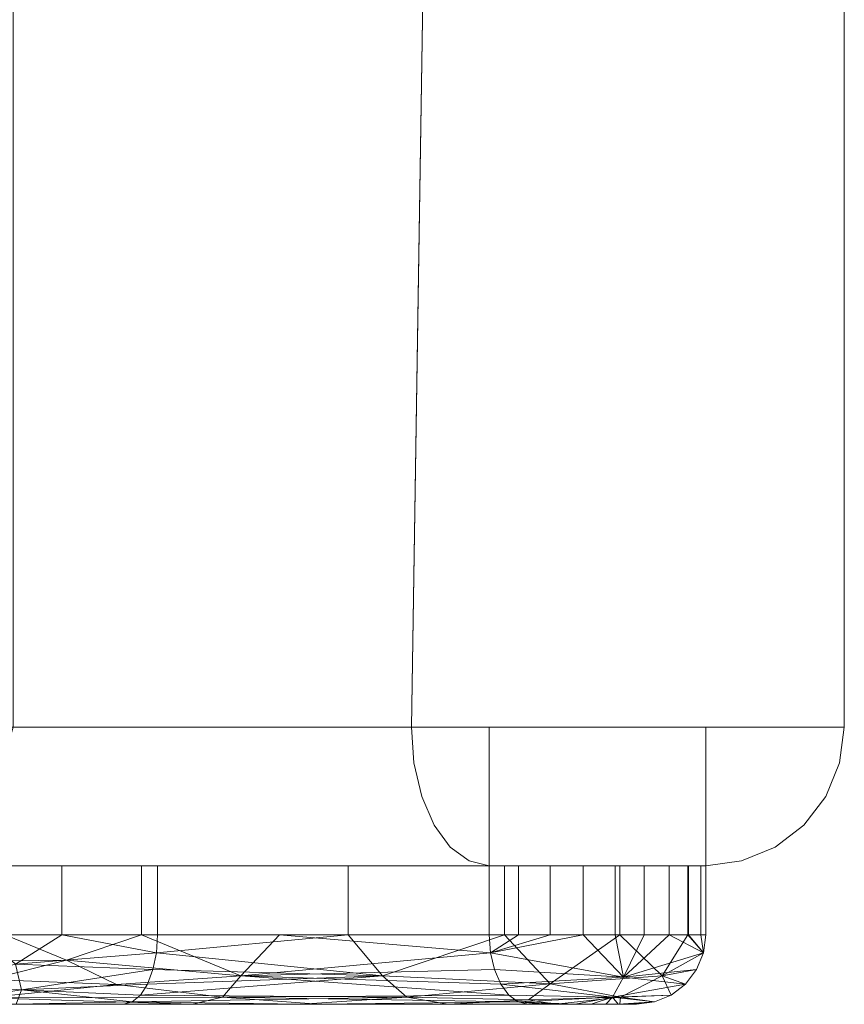
# Model space of a CAD drawing. Units: inches. Extents: x 0 to 204, y 0 to 264.
# Drawn here: x 122 to 125, y 147 to 151 of the extents above; entities that cross this region are included whole.
import ezdxf

# ---------------------------------------------------------------- set-up
doc = ezdxf.new("R2010")
doc.units = ezdxf.units.IN
doc.header["$MEASUREMENT"] = 0
doc.layers.get('0').update_dxf_attribs({"color": 10})

# ---------------------------------------------------------------- blocks, each defined once
blk = doc.blocks.new('DUO57J-3D')
at = {"lineweight": 18}
for points, invisible_edges in [([(25.5, 9.9977, 22.7316), (26.5097, 9.9977, 23.2183), (26.5097, -9.75, 23.2183), (25.5, -9.75, 22.7316)], 2), ([(26.5097, 9.9977, 23.2183), (27.3629, 9.9977, 23.9452), (27.3629, -9.75, 23.9452), (26.5097, -9.75, 23.2183)], 10), ([(28.0038, -9.75, 24.8647), (27.3629, -9.75, 23.9452), (27.3629, 9.9977, 23.9452), (28.0038, 9.9977, 24.8647)], 10), ([(28.0038, 9.9977, 24.8647), (28.3905, 9.9977, 25.9168), (28.3905, -9.75, 25.9168), (28.0038, -9.75, 24.8647)], 10), ([(28.3905, 9.9977, 25.9168), (28.4977, 9.9977, 27.0325), (28.4977, -9.75, 27.0325), (28.3905, -9.75, 25.9168)], 8), ([(25.7249, -5.1214, 26.9675), (25.5954, -9.75, 26.6749), (25.9617, -9.75, 26.9897)], 13), ([(26.9358, -9.75, 27.8268), (26.9944, -5.9971, 27.8535), (26.6223, -6.8335, 27.6211)], 14), ([(25.5954, -9.75, 26.6749), (25.3057, -6.1978, 26.5206), (25.3331, -9.75, 26.3193)], 3), ([(26.328, -9.75, 27.3045), (26.0933, -6.4008, 27.2398), (25.9617, -9.75, 26.9897)], 3), ([(27.2916, -7.4685, 27.9742), (26.9843, -6.6406, 27.8489), (26.96, -8.1953, 27.8379)], 13), ([(28.4977, -8.1953, 27.0325), (28.4977, -6.6406, 27.0325), (28.426, -7.4685, 27.3726)], 14), ([(26.6223, -6.8335, 27.6211), (26.328, -9.75, 27.3045), (26.6319, -9.75, 27.5657), (26.9358, -9.75, 27.8268)], 9), ([(27.2916, -7.4685, 27.9742), (27.1459, -9.75, 27.9359), (27.3758, -9.75, 27.9925)], 13), ([(28.3724, -9.75, 27.4856), (28.462, -9.75, 27.2665), (28.426, -7.4685, 27.3726)], 14), ([(27.8428, -9.75, 27.9387), (27.7478, -7.8886, 27.9665), (27.6125, -9.75, 27.9934)], 3), ([(28.0538, -9.75, 27.8314), (28.2337, -9.75, 27.6775), (28.1573, -7.8886, 27.7511)], 14), ([(26.96, -8.1953, 27.8379), (26.9358, -9.75, 27.8268), (27.1459, -9.75, 27.9359)], 12), ([(28.4977, -8.1953, 27.0325), (28.462, -9.75, 27.2665), (28.4977, -9.75, 27.0325)], 1), ([(28.2337, -9.75, 27.6775), (28.3724, -9.75, 27.4856), (28.3194, -8.2412, 27.5702)], 14), ([(28.0538, -9.75, 27.8314), (27.9619, -8.3364, 27.8849), (27.8428, -9.75, 27.9387)], 3), ([(27.6125, -9.75, 27.9934), (27.5081, -8.616, 27.9983), (27.3758, -9.75, 27.9925)], 3), ([(25.5459, -9.75, 26.621), (25.917, -9.75, 26.2859), (24.9141, -9.75, 24.8873), (24.4743, -9.75, 25.1252)], 5), ([(24.4743, -9.75, 25.1252), (25.006, -9.9562, 25.8837), (25.5459, -9.75, 26.621)], 3), ([(26.5097, -9.75, 23.2183), (27.3629, -9.75, 23.9452), (24.5462, -9.75, 25.2527), (25.5, -9.75, 22.7316)], 6), ([(25.5954, -9.75, 26.6749), (24.5462, -9.75, 25.2527), (27.3629, -9.75, 23.9452), (28.0038, -9.75, 24.8647)], 10), ([(25, -9.75, 23.1095), (26.2218, -9.75, 23.6275), (25.5, -9.75, 22.7316)], 14), ([(25.6109, -9.75, 23.3685), (25, -9.75, 23.1095), (25.6329, -10.25, 23.3158)], 14), ([(25.6329, -10.25, 23.3158), (25, -9.75, 23.1095), (25, -10.25, 23.1095)], 1), ([(25.917, -9.75, 26.2859), (25.917, -10.25, 26.2859), (25.3746, -10.25, 25.6161)], 13), ([(25.4155, -9.75, 25.5866), (25.917, -9.75, 26.2859), (25.3746, -10.25, 25.6161)], 14), ([(25.5, -9.75, 22.7316), (26.2141, -9.9302, 23.0801), (25.4192, -10.0226, 22.7904)], 3), ([(26.2218, -9.75, 23.6275), (27.1977, -9.75, 24.5267), (26.7401, -9.75, 23.3791), (25.5, -9.75, 22.7316)], 10), ([(26.7401, -9.75, 23.3791), (26.2141, -9.9302, 23.0801), (25.5, -9.75, 22.7316)], 3), ([(26.9358, -9.75, 27.8268), (27.217, -9.75, 27.4134), (25.917, -9.75, 26.2859), (25.5459, -9.75, 26.621)], 5), ([(26.9358, -9.75, 27.8268), (25.5459, -9.75, 26.621), (26.9453, -9.8794, 27.8127)], 2), ([(28.3905, -9.75, 25.9168), (26.9358, -9.75, 27.8268), (25.5954, -9.75, 26.6749), (28.0038, -9.75, 24.8647)], 5), ([(25.6109, -9.75, 23.3685), (25.6329, -10.25, 23.3158), (26.2215, -10.25, 23.6273)], 13), ([(26.2215, -10.25, 23.6273), (26.2218, -9.75, 23.6275), (25.6109, -9.75, 23.3685)], 13), ([(26.534, -10.25, 26.8878), (25.917, -10.25, 26.2859), (26.567, -9.75, 26.8496)], 14), ([(25.917, -10.25, 26.2859), (25.917, -9.75, 26.2859), (26.567, -9.75, 26.8496)], 13), ([(26.7483, -10.25, 24.0349), (26.2218, -9.75, 23.6275), (26.2215, -10.25, 23.6273)], 3), ([(26.7097, -9.75, 24.0771), (26.2218, -9.75, 23.6275), (26.7483, -10.25, 24.0349)], 14), ([(26.534, -10.25, 26.8878), (27.217, -9.75, 27.4134), (27.217, -10.25, 27.4134)], 1), ([(26.567, -9.75, 26.8496), (27.217, -9.75, 27.4134), (26.534, -10.25, 26.8878)], 14), ([(26.7097, -9.75, 24.0771), (27.1976, -10.25, 24.5266), (27.1977, -9.75, 24.5267)], 3), ([(26.7097, -9.75, 24.0771), (26.7483, -10.25, 24.0349), (27.1976, -10.25, 24.5266)], 13), ([(27.7129, -9.75, 24.3844), (26.7401, -9.75, 23.3791), (27.1977, -9.75, 24.5267), (27.8137, -9.75, 25.7021)], 10), ([(27.3909, -9.9706, 24.054), (26.7401, -9.75, 23.3791), (27.7129, -9.75, 24.3844)], 13), ([(26.9358, -9.75, 27.8268), (28.3905, -9.75, 25.9168), (28.4977, -9.75, 27.0325), (28.462, -9.75, 27.2665)], 9), ([(28.3724, -9.75, 27.4856), (28.2337, -9.75, 27.6775), (26.9358, -9.75, 27.8268), (28.462, -9.75, 27.2665)], 6), ([(28.2337, -9.75, 27.6775), (28.0538, -9.75, 27.8314), (27.1459, -9.75, 27.9359), (26.9358, -9.75, 27.8268)], 10), ([(27.4348, -9.75, 27.998), (27.5554, -9.75, 27.4967), (27.217, -9.75, 27.4134), (26.9358, -9.75, 27.8268)], 5), ([(26.9453, -9.8794, 27.8127), (27.1853, -9.75, 27.9124), (26.9358, -9.75, 27.8268)], 1), ([(27.1853, -9.75, 27.9124), (26.9453, -9.8794, 27.8127), (26.9734, -10, 27.7714)], 13), ([(27.3758, -9.75, 27.9925), (27.1459, -9.75, 27.9359), (28.0538, -9.75, 27.8314), (27.8428, -9.75, 27.9387)], 10), ([(27.2726, -10.0544, 27.8678), (27.4348, -9.75, 27.998), (27.1853, -9.75, 27.9124)], 13), ([(27.1976, -10.25, 24.5266), (27.5562, -10.25, 25.0877), (27.1977, -9.75, 24.5267)], 14), ([(27.5057, -9.75, 25.1144), (27.1977, -9.75, 24.5267), (27.5562, -10.25, 25.0877)], 14), ([(27.217, -9.75, 27.4134), (27.3016, -9.75, 27.4342), (27.217, -10.25, 27.4134)], 2), ([(27.3016, -9.75, 27.4342), (27.3186, -10.25, 27.4384), (27.217, -10.25, 27.4134)], 13), ([(27.3016, -9.75, 27.4342), (27.3862, -9.75, 27.4551), (27.3186, -10.25, 27.4384)], 14), ([(27.3186, -10.25, 27.4384), (27.3862, -9.75, 27.4551), (27.4202, -10.25, 27.4634)], 3), ([(27.8428, -9.75, 27.9387), (27.6125, -9.75, 27.9934), (27.3758, -9.75, 27.9925)], 12), ([(27.4202, -10.25, 27.4634), (27.3862, -9.75, 27.4551), (27.4708, -9.75, 27.4759)], 13), ([(27.4202, -10.25, 27.4634), (27.4708, -9.75, 27.4759), (27.5554, -10.25, 27.4967)], 3), ([(27.9515, -9.75, 27.8914), (27.866, -9.75, 27.3388), (27.5554, -9.75, 27.4967), (27.4348, -9.75, 27.998)], 5), ([(27.4348, -9.75, 27.998), (27.5993, -10.0847, 27.8656), (27.6932, -9.75, 27.9447)], 3), ([(27.4708, -9.75, 27.4759), (27.5554, -9.75, 27.4967), (27.5554, -10.25, 27.4967)], 14), ([(27.5057, -9.75, 25.1144), (27.8137, -10.25, 25.702), (27.8137, -9.75, 25.7021)], 3), ([(27.5562, -10.25, 25.0877), (27.8137, -10.25, 25.702), (27.5057, -9.75, 25.1144)], 14), ([(27.5554, -9.75, 27.4967), (27.633, -9.75, 27.4572), (27.633, -10.25, 27.4572), (27.5554, -10.25, 27.4967)], 10), ([(27.633, -9.75, 27.4572), (27.7107, -9.75, 27.4177), (27.7107, -10.25, 27.4177), (27.633, -10.25, 27.4572)], 10), ([(27.8526, -10.0473, 27.8295), (27.9515, -9.75, 27.8914), (27.6932, -9.75, 27.9447)], 13), ([(27.7107, -9.75, 27.4177), (27.7883, -9.75, 27.3783), (27.7883, -10.25, 27.3783), (27.7107, -10.25, 27.4177)], 10), ([(27.7129, -9.75, 24.3844), (27.8137, -9.75, 25.7021), (28.3194, -9.75, 25.645)], 3), ([(28.3194, -9.75, 25.645), (27.9405, -9.9744, 24.8586), (27.7129, -9.75, 24.3844)], 3), ([(27.7883, -9.75, 27.3783), (27.866, -9.75, 27.3388), (27.866, -10.25, 27.3388), (27.7883, -10.25, 27.3783)], 10), ([(27.998, -9.75, 27.0162), (28.4977, -9.75, 27.0325), (28.3194, -9.75, 25.645), (27.8137, -9.75, 25.7021)], 5), ([(27.9624, -10.25, 26.3512), (27.8137, -9.75, 25.7021), (27.8137, -10.25, 25.702)], 3), ([(27.9058, -9.75, 26.3592), (27.8137, -9.75, 25.7021), (27.9624, -10.25, 26.3512)], 14), ([(27.866, -9.75, 27.3388), (27.9515, -9.75, 27.8914), (28.342, -9.75, 27.5366), (27.998, -9.75, 27.0162)], 5), ([(27.9187, -10.25, 27.2099), (27.866, -10.25, 27.3388), (27.899, -9.75, 27.2581)], 14), ([(27.866, -10.25, 27.3388), (27.866, -9.75, 27.3388), (27.899, -9.75, 27.2581)], 13), ([(27.899, -9.75, 27.2581), (27.932, -9.75, 27.1775), (27.9187, -10.25, 27.2099)], 14), ([(27.998, -10.25, 27.0162), (27.9058, -9.75, 26.3592), (27.9624, -10.25, 26.3512)], 3), ([(27.9058, -9.75, 26.3592), (27.998, -10.25, 27.0162), (27.998, -9.75, 27.0162)], 1), ([(27.9187, -10.25, 27.2099), (27.932, -9.75, 27.1775), (27.9583, -10.25, 27.1131)], 3), ([(27.932, -9.75, 27.1775), (27.965, -9.75, 27.0969), (27.9583, -10.25, 27.1131)], 14), ([(27.9515, -9.75, 27.8914), (28.0185, -10.0497, 27.7346), (28.1468, -9.75, 27.714)], 3), ([(27.9583, -10.25, 27.1131), (27.965, -9.75, 27.0969), (27.998, -10.25, 27.0162)], 3), ([(27.998, -10.25, 27.0162), (27.965, -9.75, 27.0969), (27.998, -9.75, 27.0162)], 1), ([(28.4977, -9.75, 27.0325), (27.998, -9.75, 27.0162), (28.342, -9.75, 27.5366)], 3), ([(28.1468, -9.75, 27.714), (28.2773, -9.9488, 27.5588), (28.342, -9.75, 27.5366)], 3), ([(28.3841, -9.9584, 26.1122), (28.3194, -9.75, 25.645), (28.4977, -9.75, 27.0325)], 13), ([(28.4199, -9.75, 27.2845), (28.342, -9.75, 27.5366), (28.3324, -10.0544, 27.3289)], 14), ([(28.4807, -9.8794, 27.0319), (28.3841, -9.9584, 26.1122), (28.4977, -9.75, 27.0325)], 3), ([(28.4807, -9.8794, 27.0319), (28.4977, -9.75, 27.0325), (28.4199, -9.75, 27.2845)], 12), ([(28.4307, -10, 27.0303), (28.4807, -9.8794, 27.0319), (28.4199, -9.75, 27.2845)], 14), ([(25.8963, -10.0312, 26.8608), (26.9734, -10, 27.7714), (26.9453, -9.8794, 27.8127)], 13), ([(28.3841, -9.9584, 26.1122), (28.4807, -9.8794, 27.0319), (28.4307, -10, 27.0303)], 13), ([(28.3513, -10.1036, 27.0277), (28.3841, -9.9584, 26.1122), (28.4307, -10, 27.0303)], 3), ([(25.8963, -10.0312, 26.8608), (27.0181, -10.1036, 27.7057), (26.9734, -10, 27.7714)], 13), ([(27.2726, -10.0544, 27.8678), (26.9734, -10, 27.7714), (27.0181, -10.1036, 27.7057)], 13), ([(28.3513, -10.1036, 27.0277), (28.4307, -10, 27.0303), (28.2522, -10.1674, 27.1805)], 14), ([(25.4192, -10.0226, 22.7904), (26.0209, -10.1255, 23.1323), (25.2285, -10.1947, 22.9323)], 3), ([(25.8963, -10.0312, 26.8608), (27.0764, -10.183, 27.6201), (27.0181, -10.1036, 27.7057)], 13), ([(26.2215, -10.25, 23.6273), (26.7797, -10.1058, 23.5982), (26.7483, -10.25, 24.0349)], 3), ([(27.2313, -10.1924, 27.6828), (27.0181, -10.1036, 27.7057), (27.0764, -10.183, 27.6201)], 13), ([(27.8137, -10.25, 25.702), (28.1498, -10.1151, 25.6317), (27.9624, -10.25, 26.3512)], 3), ([(28.2478, -10.183, 27.0244), (28.1273, -10.233, 27.0205), (28.1498, -10.1151, 25.6317)], 14), ([(28.3513, -10.1036, 27.0277), (28.2478, -10.183, 27.0244), (28.1498, -10.1151, 25.6317)], 14), ([(28.3513, -10.1036, 27.0277), (28.2522, -10.1674, 27.1805), (28.2478, -10.183, 27.0244)], 3), ([(25.3652, -10.1466, 26.1081), (25.917, -10.25, 26.2859), (26.534, -10.25, 26.8878)], 13), ([(25.3652, -10.1466, 26.1081), (25.3746, -10.25, 25.6161), (25.917, -10.25, 26.2859)], 13), ([(27.0764, -10.183, 27.6201), (25.3652, -10.1466, 26.1081), (27.1442, -10.233, 27.5204)], 3), ([(25.6329, -10.25, 23.3158), (26.0209, -10.1255, 23.1323), (26.2215, -10.25, 23.6273)], 3), ([(26.7483, -10.25, 24.0349), (27.6151, -10.1613, 24.6253), (27.1976, -10.25, 24.5266)], 3), ([(27.1442, -10.233, 27.5204), (27.2313, -10.1924, 27.6828), (27.0764, -10.183, 27.6201)], 3), ([(27.5562, -10.25, 25.0877), (27.1976, -10.25, 24.5266), (27.6151, -10.1613, 24.6253)], 14), ([(27.6151, -10.1613, 24.6253), (27.8137, -10.25, 25.702), (27.5562, -10.25, 25.0877)], 13), ([(28.2522, -10.1674, 27.1805), (28.1273, -10.233, 27.0205), (28.2478, -10.183, 27.0244)], 13), ([(25.6329, -10.25, 23.3158), (25, -10.25, 23.1095), (25.2285, -10.1947, 22.9323)], 12), ([(27.4552, -10.25, 27.4721), (27.3721, -10.2128, 27.6777), (27.355, -10.25, 27.4474)], 3), ([(27.5554, -10.25, 27.4967), (27.5047, -10.2066, 27.7037), (27.4552, -10.25, 27.4721)], 3), ([(27.6552, -10.207, 27.685), (27.5554, -10.25, 27.4967), (27.633, -10.25, 27.4572)], 13), ([(27.8011, -10.1942, 27.6637), (27.633, -10.25, 27.4572), (27.7107, -10.25, 27.4177)], 13), ([(27.9226, -10.1999, 27.5793), (27.7107, -10.25, 27.4177), (27.7883, -10.25, 27.3783)], 13), ([(27.866, -10.25, 27.3388), (27.9226, -10.1999, 27.5793), (27.7883, -10.25, 27.3783)], 3), ([(27.905, -10.25, 27.2433), (28.0448, -10.2067, 27.443), (27.866, -10.25, 27.3388)], 3), ([(27.905, -10.25, 27.2433), (27.9441, -10.25, 27.1478), (28.1448, -10.2034, 27.2952)], 14), ([(26.534, -10.25, 26.8878), (27.217, -10.25, 27.4134), (27.1442, -10.233, 27.5204)], 12), ([(27.1442, -10.233, 27.5204), (27.217, -10.25, 27.4134), (27.355, -10.25, 27.4474)], 12), ([(27.998, -10.25, 27.0162), (28.1273, -10.233, 27.0205), (27.9441, -10.25, 27.1478)], 2), ([(27.9624, -10.25, 26.3512), (28.1273, -10.233, 27.0205), (27.998, -10.25, 27.0162)], 1)]:
    blk.add_3dface(points, dxfattribs=dict(at, invisible_edges=invisible_edges))
mesh = blk.add_polyface(dxfattribs=at)
corners = [(24, -10.25, 21.4601), (24.0036, -10.25, 21.6595), (24.0145, -10.25, 21.8587), (24.3191, -10.25, 23.4854), (24.9794, -10.25, 25.0029), (25.9619, -10.25, 26.3347), (27.217, -10.25, 27.4134), (27.3221, -10.25, 27.4679), (27.437, -10.25, 27.4962), (27.5554, -10.25, 27.4967), (27.6705, -10.25, 27.4694), (27.776, -10.25, 27.4157), (27.866, -10.25, 27.3388), (27.9353, -10.25, 27.2428), (27.9801, -10.25, 27.1333), (27.998, -10.25, 27.0162), (27.9332, -10.25, 26.1731), (27.6875, -10.25, 25.3641), (27.2724, -10.25, 24.6274), (26.7076, -10.25, 23.998), (26.02, -10.25, 23.5059), (25.6755, -10.25, 23.261), (25.3901, -10.25, 22.9492), (25.1767, -10.25, 22.5843), (25.0447, -10.25, 22.1828), (25, -10.25, 21.7624), (25, -10.25, 11.5), (24, -10.25, 11.5)]
mesh.append_faces([[corners[k] for k in face] for face in [(1, 25, 0)]], dxfattribs={"vtx0": -1, "vtx1": -1})
mesh.append_faces([[corners[k] for k in face] for face in [(25, 1, 2, 24), (16, 5, 6, 15), (11, 7, 8, 10)]], dxfattribs={"vtx0": -1, "vtx2": -1})
mesh.append_faces([[corners[k] for k in face] for face in [(6, 13, 14, 15)]], dxfattribs={"vtx0": -1, "vtx3": -1})
mesh.append_faces([[corners[k] for k in face] for face in [(9, 10, 8)]], dxfattribs={"vtx1": -1})
mesh.append_faces([[corners[k] for k in face] for face in [(22, 23, 3), (20, 21, 4, 19), (17, 18, 5, 16), (11, 12, 7)]], dxfattribs={"vtx1": -1, "vtx2": -1})
mesh.append_faces([[corners[k] for k in face] for face in [(2, 3, 23, 24), (18, 19, 4, 5), (21, 22, 3, 4), (6, 7, 12, 13)]], dxfattribs={"vtx1": -1, "vtx3": -1})
mesh.append_faces([[corners[k] for k in face] for face in [(26, 27, 0, 25)]], dxfattribs={"vtx2": -1})
mesh = blk.add_polyface(dxfattribs=at)
corners = [(27.217, -10.25, 27.4134), (25.9619, -10.25, 26.3347), (24.9794, -10.25, 25.0029), (24.3191, -10.25, 23.4854), (24.0145, -10.25, 21.8587), (24.0145, -10.5, 21.8587), (24.3191, -10.5, 23.4854), (24.9794, -10.5, 25.0029), (25.9619, -10.5, 26.3347), (27.217, -10.5, 27.4134)]
mesh.append_faces([[corners[k] for k in face] for face in [(0, 1, 8, 9), (5, 6, 3, 4)]], dxfattribs={"vtx1": -1})
mesh.append_faces([[corners[k] for k in face] for face in [(7, 8, 1, 2), (2, 3, 6, 7)]], dxfattribs={"vtx1": -1, "vtx3": -1})
mesh = blk.add_polyface(dxfattribs=at)
corners = [(25, -10.25, 21.7624), (25.0447, -10.25, 22.1828), (25.1767, -10.25, 22.5843), (25.3901, -10.25, 22.9492), (25.6755, -10.25, 23.261), (26.02, -10.25, 23.5059), (26.02, -10.5, 23.5059), (25.6755, -10.5, 23.261), (25.3901, -10.5, 22.9492), (25.1767, -10.5, 22.5843), (25.0447, -10.5, 22.1828), (25, -10.5, 21.7624)]
mesh.append_faces([[corners[k] for k in face] for face in [(6, 7, 4, 5)]], dxfattribs={"vtx1": -1})
mesh.append_faces([[corners[k] for k in face] for face in [(9, 10, 1, 2), (8, 9, 2, 3), (7, 8, 3, 4)]], dxfattribs={"vtx1": -1, "vtx3": -1})
mesh.append_faces([[corners[k] for k in face] for face in [(10, 11, 0, 1)]], dxfattribs={"vtx3": -1})
mesh = blk.add_polyface(dxfattribs=at)
corners = [(26.02, -10.25, 23.5059), (26.7076, -10.25, 23.998), (27.2724, -10.25, 24.6274), (27.6875, -10.25, 25.3641), (27.9332, -10.25, 26.1731), (27.998, -10.25, 27.0162), (27.998, -10.5, 27.0162), (27.9332, -10.5, 26.1731), (27.6875, -10.5, 25.3641), (27.2724, -10.5, 24.6274), (26.7076, -10.5, 23.998), (26.02, -10.5, 23.5059)]
mesh.append_faces([[corners[k] for k in face] for face in [(0, 1, 10, 11)]], dxfattribs={"vtx1": -1})
mesh.append_faces([[corners[k] for k in face] for face in [(1, 2, 9, 10), (8, 9, 2, 3), (3, 4, 7, 8)]], dxfattribs={"vtx1": -1, "vtx3": -1})
mesh.append_faces([[corners[k] for k in face] for face in [(4, 5, 6, 7)]], dxfattribs={"vtx3": -1})
mesh = blk.add_polyface(dxfattribs=at)
corners = [(27.998, -10.25, 27.0162), (27.9801, -10.25, 27.1333), (27.9353, -10.25, 27.2428), (27.866, -10.25, 27.3388), (27.776, -10.25, 27.4157), (27.6705, -10.25, 27.4694), (27.5554, -10.25, 27.4967), (27.437, -10.25, 27.4962), (27.3221, -10.25, 27.4679), (27.217, -10.25, 27.4134), (27.217, -10.5, 27.4134), (27.3221, -10.5, 27.4679), (27.437, -10.5, 27.4962), (27.5554, -10.5, 27.4967), (27.6705, -10.5, 27.4694), (27.776, -10.5, 27.4157), (27.866, -10.5, 27.3388), (27.9353, -10.5, 27.2428), (27.9801, -10.5, 27.1333), (27.998, -10.5, 27.0162)]
mesh.append_faces([[corners[k] for k in face] for face in [(0, 1, 18, 19)]], dxfattribs={"vtx1": -1})
mesh.append_faces([[corners[k] for k in face] for face in [(2, 3, 16, 17), (1, 2, 17, 18), (3, 4, 15, 16), (14, 15, 4, 5), (5, 6, 13, 14), (7, 8, 11, 12), (6, 7, 12, 13)]], dxfattribs={"vtx1": -1, "vtx3": -1})
mesh.append_faces([[corners[k] for k in face] for face in [(8, 9, 10, 11)]], dxfattribs={"vtx3": -1})
mesh = blk.add_polyface(dxfattribs=at)
corners = [(24.0145, -10.5, 21.8587), (24.023, -10.5647, 21.8581), (24.0479, -10.625, 21.8563), (24.0875, -10.6768, 21.8534), (24.1391, -10.7165, 21.8496), (24.1993, -10.7415, 21.8453), (24.2638, -10.75, 21.8406), (24.5581, -10.75, 23.412), (25.196, -10.75, 24.8781), (26.1451, -10.75, 26.1646), (27.3576, -10.75, 27.2067), (27.3212, -10.7415, 27.2602), (27.2873, -10.7165, 27.3101), (27.2582, -10.6768, 27.3529), (27.2358, -10.625, 27.3857), (27.2218, -10.5647, 27.4064), (27.217, -10.5, 27.4134), (25.9619, -10.5, 26.3347), (24.9794, -10.5, 25.0029), (24.3191, -10.5, 23.4854), (24.2443, -10.6476, 23.0281), (26.3201, -10.6476, 26.6286), (24.1982, -10.5, 22.8395), (26.4602, -10.5, 26.763), (24.4475, -10.75, 22.8214), (26.6008, -10.75, 26.5563), (24.3761, -10.7239, 23.1806), (24.7119, -10.66, 24.3571), (26.2542, -10.7239, 26.438), (25.413, -10.6603, 25.5697), (24.877, -10.75, 24.145), (24.9165, -10.7278, 24.5774), (25.6705, -10.75, 25.5213), (24.5958, -10.716, 23.9083), (24.4466, -10.6556, 23.7019), (25.0495, -10.6804, 24.9704), (25.3984, -10.7272, 25.396), (25.091, -10.598, 25.1518), (25.4706, -10.5, 25.6688), (25.8724, -10.6781, 26.1241), (25.6922, -10.5911, 26.0006), (24.6493, -10.5, 24.2441)]
mesh.append_faces([[corners[k] for k in face] for face in [(24, 5, 6)]], dxfattribs={"vtx0": -1})
mesh.append_faces([[corners[k] for k in face] for face in [(22, 20, 19), (4, 20, 3), (3, 20, 2), (17, 21, 23), (13, 21, 12), (19, 34, 41), (41, 37, 18)]], dxfattribs={"vtx0": -1, "vtx1": -1})
mesh.append_faces([[corners[k] for k in face] for face in [(33, 27, 34), (20, 22, 1), (31, 27, 33), (37, 40, 38), (5, 24, 26), (26, 20, 4), (15, 23, 21), (27, 31, 35), (7, 33, 26), (8, 36, 31), (41, 27, 37), (28, 21, 39), (35, 31, 36), (21, 28, 12), (28, 25, 11), (37, 35, 29), (28, 39, 36), (9, 28, 36), (31, 33, 30), (20, 26, 34), (33, 34, 26), (20, 34, 19), (27, 41, 34), (29, 35, 36), (39, 29, 36), (35, 37, 27), (40, 29, 39), (21, 40, 39), (29, 40, 37), (17, 40, 21)]], dxfattribs={"vtx0": -1, "vtx1": -1, "vtx2": -1})
mesh.append_faces([[corners[k] for k in face] for face in [(21, 14, 15), (26, 24, 7), (26, 4, 5), (33, 7, 30), (28, 9, 25), (40, 17, 38)]], dxfattribs={"vtx0": -1, "vtx2": -1})
mesh.append_faces([[corners[k] for k in face] for face in [(1, 2, 20), (30, 8, 31), (13, 14, 21), (11, 12, 28), (32, 9, 36, 8), (38, 18, 37)]], dxfattribs={"vtx1": -1, "vtx2": -1})
mesh.append_faces([[corners[k] for k in face] for face in [(15, 16, 23), (22, 0, 1), (25, 10, 11)]], dxfattribs={"vtx2": -1})
mesh = blk.add_polyface(dxfattribs=at)
corners = [(26.02, -10.5, 23.5059), (26.0159, -10.5647, 23.5133), (26.0036, -10.625, 23.5351), (25.9842, -10.6768, 23.5697), (25.9588, -10.7165, 23.6149), (25.9292, -10.7415, 23.6674), (25.8975, -10.75, 23.7238), (25.5099, -10.75, 23.4483), (25.1889, -10.75, 23.0975), (24.9488, -10.75, 22.6871), (24.8003, -10.75, 22.2353), (24.75, -10.75, 21.7624), (24.8147, -10.7415, 21.7624), (24.875, -10.7165, 21.7624), (24.9268, -10.6768, 21.7624), (24.9665, -10.625, 21.7624), (24.9915, -10.5647, 21.7624), (25, -10.5, 21.7624), (25.0447, -10.5, 22.1828), (25.1767, -10.5, 22.5843), (25.3901, -10.5, 22.9492), (25.6755, -10.5, 23.261), (25.2105, -10.6768, 22.8094), (25.5295, -10.6983, 23.2586), (25.0198, -10.6522, 22.2992), (25.5074, -10.6053, 23.1284), (24.9626, -10.7267, 22.4322)]
mesh.append_faces([[corners[k] for k in face] for face in [(7, 5, 6), (18, 16, 17)]], dxfattribs={"vtx0": -1})
mesh.append_faces([[corners[k] for k in face] for face in [(21, 25, 20), (16, 24, 15), (13, 26, 12)]], dxfattribs={"vtx0": -1, "vtx1": -1})
mesh.append_faces([[corners[k] for k in face] for face in [(21, 1, 25), (22, 24, 19), (25, 23, 22), (9, 26, 22), (24, 26, 13), (18, 24, 16), (22, 23, 8), (20, 25, 22), (26, 24, 22), (10, 12, 26), (7, 23, 5), (23, 25, 2)]], dxfattribs={"vtx0": -1, "vtx1": -1, "vtx2": -1})
mesh.append_faces([[corners[k] for k in face] for face in [(22, 19, 20), (23, 2, 3), (25, 1, 2), (24, 14, 15), (24, 13, 14), (26, 9, 10), (24, 18, 19), (22, 8, 9)]], dxfattribs={"vtx0": -1, "vtx2": -1})
mesh.append_faces([[corners[k] for k in face] for face in [(3, 4, 23), (4, 5, 23), (7, 8, 23)]], dxfattribs={"vtx1": -1, "vtx2": -1})
mesh.append_faces([[corners[k] for k in face] for face in [(21, 0, 1), (10, 11, 12)]], dxfattribs={"vtx2": -1})
mesh = blk.add_polyface(dxfattribs=at)
corners = [(27.998, -10.5, 27.0162), (27.9894, -10.5647, 27.016), (27.9645, -10.625, 27.0152), (27.9248, -10.6768, 27.0139), (27.873, -10.7165, 27.0122), (27.8128, -10.7415, 27.0102), (27.7481, -10.75, 27.0081), (27.6875, -10.75, 26.2193), (27.4576, -10.75, 25.4623), (27.0692, -10.75, 24.7731), (26.5409, -10.75, 24.1843), (25.8975, -10.75, 23.7238), (25.9292, -10.7415, 23.6674), (25.9588, -10.7165, 23.6149), (25.9842, -10.6768, 23.5697), (26.0036, -10.625, 23.5351), (26.0159, -10.5647, 23.5133), (26.02, -10.5, 23.5059), (26.7076, -10.5, 23.998), (27.2724, -10.5, 24.6274), (27.6875, -10.5, 25.3641), (27.9332, -10.5, 26.1731), (27.4366, -10.6763, 25.0201), (27.8409, -10.6467, 25.9719), (26.832, -10.6467, 24.1813), (27.6908, -10.7247, 25.7788), (26.9194, -10.7247, 24.4097), (27.3588, -10.734, 25.064)]
mesh.append_faces([[corners[k] for k in face] for face in [(21, 23, 20), (4, 23, 3), (2, 23, 1), (3, 23, 2), (13, 26, 12)]], dxfattribs={"vtx0": -1, "vtx1": -1})
mesh.append_faces([[corners[k] for k in face] for face in [(27, 9, 26), (22, 25, 27), (21, 1, 23), (23, 22, 20), (23, 25, 22), (24, 26, 13), (22, 27, 26), (25, 23, 4), (5, 7, 25), (8, 27, 25), (18, 24, 16), (26, 24, 22), (22, 24, 19), (10, 12, 26)]], dxfattribs={"vtx0": -1, "vtx1": -1, "vtx2": -1})
mesh.append_faces([[corners[k] for k in face] for face in [(24, 14, 15), (24, 18, 19), (24, 15, 16), (24, 13, 14), (22, 19, 20), (27, 8, 9)]], dxfattribs={"vtx0": -1, "vtx2": -1})
mesh.append_faces([[corners[k] for k in face] for face in [(6, 7, 5), (17, 18, 16), (11, 12, 10)]], dxfattribs={"vtx1": -1})
mesh.append_faces([[corners[k] for k in face] for face in [(4, 5, 25), (7, 8, 25), (9, 10, 26)]], dxfattribs={"vtx1": -1, "vtx2": -1})
mesh.append_faces([[corners[k] for k in face] for face in [(21, 0, 1)]], dxfattribs={"vtx2": -1})
mesh = blk.add_polyface(dxfattribs=at)
corners = [(27.217, -10.5, 27.4134), (27.2218, -10.5647, 27.4064), (27.2358, -10.625, 27.3857), (27.2582, -10.6768, 27.3529), (27.2873, -10.7165, 27.3101), (27.3212, -10.7415, 27.2602), (27.3576, -10.75, 27.2067), (27.4101, -10.75, 27.234), (27.4676, -10.75, 27.2481), (27.5268, -10.75, 27.2484), (27.5844, -10.75, 27.2347), (27.6371, -10.75, 27.2079), (27.6821, -10.75, 27.1694), (27.7168, -10.75, 27.1214), (27.7392, -10.75, 27.0666), (27.7481, -10.75, 27.0081), (27.8128, -10.7415, 27.0102), (27.873, -10.7165, 27.0122), (27.9248, -10.6768, 27.0139), (27.9645, -10.625, 27.0152), (27.9894, -10.5647, 27.016), (27.998, -10.5, 27.0162), (27.9801, -10.5, 27.1333), (27.9353, -10.5, 27.2428), (27.866, -10.5, 27.3388), (27.776, -10.5, 27.4157), (27.6705, -10.5, 27.4694), (27.5554, -10.5, 27.4967), (27.437, -10.5, 27.4962), (27.3221, -10.5, 27.4679), (27.7015, -10.6522, 27.3996), (27.6615, -10.7244, 27.321)]
mesh.append_faces([[corners[k] for k in face] for face in [(7, 5, 6)]], dxfattribs={"vtx0": -1})
mesh.append_faces([[corners[k] for k in face] for face in [(27, 30, 26), (3, 30, 2), (12, 31, 11), (25, 30, 24)]], dxfattribs={"vtx0": -1, "vtx1": -1})
mesh.append_faces([[corners[k] for k in face] for face in [(1, 30, 27), (18, 30, 31), (9, 31, 5), (31, 30, 3), (24, 30, 20), (31, 12, 16)]], dxfattribs={"vtx0": -1, "vtx1": -1, "vtx2": -1})
mesh.append_faces([[corners[k] for k in face] for face in [(1, 28, 29), (30, 18, 19), (1, 27, 28), (30, 1, 2), (5, 7, 8), (5, 8, 9), (30, 25, 26), (20, 23, 24), (31, 17, 18), (31, 10, 11)]], dxfattribs={"vtx0": -1, "vtx2": -1})
mesh.append_faces([[corners[k] for k in face] for face in [(0, 1, 29)]], dxfattribs={"vtx1": -1})
mesh.append_faces([[corners[k] for k in face] for face in [(3, 4, 31), (4, 5, 31), (9, 10, 31), (19, 20, 30), (22, 23, 20), (12, 13, 16), (13, 14, 16), (16, 17, 31)]], dxfattribs={"vtx1": -1, "vtx2": -1})
mesh.append_faces([[corners[k] for k in face] for face in [(20, 21, 22), (14, 15, 16)]], dxfattribs={"vtx2": -1})
mesh = blk.add_polyface(dxfattribs=at)
corners = [(24.25, -10.75, 11.5), (24.75, -10.75, 11.5), (24.75, -10.75, 21.7624), (24.8003, -10.75, 22.2353), (24.9488, -10.75, 22.6871), (25.1889, -10.75, 23.0975), (25.5099, -10.75, 23.4483), (25.8975, -10.75, 23.7238), (26.5409, -10.75, 24.1843), (27.0692, -10.75, 24.7731), (27.4576, -10.75, 25.4623), (27.6875, -10.75, 26.2193), (27.7481, -10.75, 27.0081), (27.7392, -10.75, 27.0666), (27.7168, -10.75, 27.1214), (27.6821, -10.75, 27.1694), (27.6371, -10.75, 27.2079), (27.5844, -10.75, 27.2347), (27.5268, -10.75, 27.2484), (27.4676, -10.75, 27.2481), (27.4101, -10.75, 27.234), (27.3576, -10.75, 27.2067), (26.1451, -10.75, 26.1646), (25.196, -10.75, 24.8781), (24.5581, -10.75, 23.412), (24.2638, -10.75, 21.8406), (24.2535, -10.75, 21.6505), (24.25, -10.75, 21.4601)]
mesh.append_faces([[corners[k] for k in face] for face in [(15, 21, 14)]], dxfattribs={"vtx0": -1, "vtx1": -1})
mesh.append_faces([[corners[k] for k in face] for face in [(11, 21, 22, 10), (21, 11, 12), (3, 24, 25, 2), (24, 5, 6, 23)]], dxfattribs={"vtx0": -1, "vtx2": -1})
mesh.append_faces([[corners[k] for k in face] for face in [(2, 25, 26, 27)]], dxfattribs={"vtx0": -1, "vtx3": -1})
mesh.append_faces([[corners[k] for k in face] for face in [(13, 14, 21, 12), (8, 9, 23, 7), (3, 4, 24), (4, 5, 24), (6, 7, 23)]], dxfattribs={"vtx1": -1, "vtx2": -1})
mesh.append_faces([[corners[k] for k in face] for face in [(19, 20, 16, 17), (9, 10, 22, 23), (20, 21, 15, 16)]], dxfattribs={"vtx1": -1, "vtx3": -1})
mesh.append_faces([[corners[k] for k in face] for face in [(17, 18, 19)]], dxfattribs={"vtx2": -1})
mesh.append_faces([[corners[k] for k in face] for face in [(27, 0, 1, 2)]], dxfattribs={"vtx3": -1})

msp = doc.modelspace()

# ---------------------------------------------------------------- linework, layer by layer
at = {"lineweight": 18, "invisible_edges": 15}
for points in [[(122.32048, 148.29334, 26.67487), (122.4499, 152.92191, 26.96752), (122.03072, 151.84554, 26.5206)], [(122.81834, 151.64251, 27.23976), (122.4499, 152.92191, 26.96752), (122.68678, 148.29334, 26.98969)], [(123.70936, 151.4027, 27.84893), (124.01669, 150.57482, 27.97425), (123.96359, 152.63022, 27.95786)], [(123.96359, 152.63022, 27.95786), (124.01669, 150.57482, 27.97425), (124.27004, 152.42072, 27.99392)], [(125.0446, 152.42072, 27.56915), (125.15107, 150.57482, 27.37261), (125.18113, 152.63022, 27.28666)], [(125.18113, 152.63022, 27.28666), (125.15107, 150.57482, 27.37261), (125.22273, 151.4027, 27.03249)], [(124.01669, 150.57482, 27.97425), (124.25886, 150.79907, 27.99607), (124.27004, 152.42072, 27.99392)], [(124.25886, 150.79907, 27.99607), (124.48227, 151.78473, 27.96259), (124.27004, 152.42072, 27.99392)], [(125.01202, 151.10083, 27.61366), (125.15107, 150.57482, 27.37261), (125.0446, 152.42072, 27.56915)], [(124.48227, 151.78473, 27.96259), (124.25886, 150.79907, 27.99607), (124.47281, 150.15479, 27.96646)], [(124.69963, 151.44598, 27.87704), (124.48227, 151.78473, 27.96259), (124.47281, 150.15479, 27.96646)], [(124.89531, 151.78473, 27.73882), (124.69963, 151.44598, 27.87704), (124.88232, 150.15479, 27.7511)], [(124.88232, 150.15479, 27.7511), (125.01202, 151.10083, 27.61366), (124.89531, 151.78473, 27.73882)], [(122.81834, 151.64251, 27.23976), (123.05307, 148.29334, 27.3045), (123.34736, 151.20987, 27.62106)], [(124.47281, 150.15479, 27.96646), (124.68691, 149.70697, 27.88493), (124.69963, 151.44598, 27.87704)], [(124.69963, 151.44598, 27.87704), (124.68691, 149.70697, 27.88493), (124.88232, 150.15479, 27.7511)], [(125.01202, 151.10083, 27.61366), (124.88232, 150.15479, 27.7511), (125.0444, 149.80219, 27.5702)], [(125.15107, 150.57482, 27.37261), (125.01202, 151.10083, 27.61366), (125.0444, 149.80219, 27.5702)], [(124.01669, 150.57482, 27.97425), (124.23313, 149.42732, 27.99832), (124.25886, 150.79907, 27.99607)], [(124.23313, 149.42732, 27.99832), (124.47281, 150.15479, 27.96646), (124.25886, 150.79907, 27.99607)], [(124.01669, 150.57482, 27.97425), (123.68508, 149.84802, 27.83788), (123.87094, 148.29334, 27.93588)], [(124.23313, 149.42732, 27.99832), (124.01669, 150.57482, 27.97425), (124.10081, 148.29334, 27.99247)], [(125.0444, 149.80219, 27.5702), (125.09743, 148.29334, 27.48563), (125.15107, 150.57482, 27.37261)], [(125.18709, 148.29334, 27.26653), (125.22273, 149.84802, 27.03249), (125.15107, 150.57482, 27.37261)], [(124.47281, 150.15479, 27.96646), (124.23313, 149.42732, 27.99832), (124.33755, 148.29334, 27.99345)], [(124.47281, 150.15479, 27.96646), (124.56788, 148.29334, 27.93874), (124.68691, 149.70697, 27.88493)], [(124.88232, 150.15479, 27.7511), (124.68691, 149.70697, 27.88493), (124.77889, 148.29334, 27.83143)], [(124.95877, 148.29334, 27.67752), (125.0444, 149.80219, 27.5702), (124.88232, 150.15479, 27.7511)], [(122.62134, 148.01217, 26.86077), (122.27094, 148.29334, 26.621), (121.73107, 148.08716, 25.88374)], [(122.27094, 148.29334, 26.621), (122.62134, 148.01217, 26.86077), (123.67039, 148.16393, 27.81275)], [(122.93913, 148.11316, 23.08015), (123.46512, 148.29334, 23.37909), (123.5625, 148.10265, 23.5023)], [(123.46512, 148.29334, 23.37909), (124.11595, 148.07272, 24.05402), (123.5625, 148.10265, 23.5023)], [(123.99767, 147.98896, 27.86783), (123.91034, 148.29334, 27.91241), (123.69849, 148.04334, 27.77144)], [(124.16128, 147.94626, 27.85767), (124.15987, 148.29334, 27.99799), (123.99767, 147.98896, 27.86783)], [(124.66555, 148.06892, 24.85857), (124.11595, 148.07272, 24.05402), (124.43796, 148.29334, 24.38436)], [(124.15987, 148.29334, 27.99799), (124.16128, 147.94626, 27.85767), (124.3243, 147.95864, 27.86557)], [(124.57766, 147.99603, 27.82946), (124.41822, 148.29334, 27.94467), (124.3243, 147.95864, 27.86557)], [(124.74352, 147.99362, 27.73465), (124.67657, 148.29334, 27.89135), (124.57766, 147.99603, 27.82946)], [(125.10919, 148.08491, 26.11216), (124.66555, 148.06892, 24.85857), (125.04443, 148.29334, 25.64498)], [(124.86324, 147.95864, 27.59149), (124.87183, 148.29334, 27.71398), (124.74352, 147.99362, 27.73465)], [(125.00235, 148.09457, 27.55885), (124.87183, 148.29334, 27.71398), (124.86324, 147.95864, 27.59149)], [(125.00235, 148.09457, 27.55885), (125.05746, 147.98896, 27.32887), (125.0671, 148.29334, 27.5366)], [(125.14492, 148.29334, 27.28455), (125.05746, 147.98896, 27.32887), (125.15578, 148.04334, 27.03031)], [(122.62134, 148.01217, 26.86077), (121.73107, 148.08716, 25.88374), (122.09025, 147.89678, 26.10813)], [(122.93913, 148.11316, 23.08015), (122.74595, 147.91779, 23.13226), (122.14422, 148.02076, 22.79036)], [(123.50476, 147.93758, 23.59817), (122.74595, 147.91779, 23.13226), (122.93913, 148.11316, 23.08015)], [(123.5625, 148.10265, 23.5023), (123.50476, 147.93758, 23.59817), (122.93913, 148.11316, 23.08015)], [(124.11595, 148.07272, 24.05402), (123.50476, 147.93758, 23.59817), (123.5625, 148.10265, 23.5023)], [(124.87483, 147.92823, 25.6317), (124.66555, 148.06892, 24.85857), (125.10919, 148.08491, 26.11216)], [(125.00235, 148.09457, 27.55885), (124.86324, 147.95864, 27.59149), (124.94091, 147.93132, 27.44586)], [(124.87483, 147.92823, 25.6317), (125.10919, 148.08491, 26.11216), (125.07637, 147.93979, 27.02773)], [(125.05746, 147.98896, 27.32887), (125.00235, 148.09457, 27.55885), (124.94091, 147.93132, 27.44586)], [(124.11595, 148.07272, 24.05402), (124.34016, 147.88209, 24.62535), (123.50476, 147.93758, 23.59817)], [(124.34016, 147.88209, 24.62535), (124.11595, 148.07272, 24.05402), (124.66555, 148.06892, 24.85857)], [(124.87483, 147.92823, 25.6317), (124.34016, 147.88209, 24.62535), (124.66555, 148.06892, 24.85857)], [(125.15578, 148.04334, 27.03031), (125.05746, 147.98896, 27.32887), (124.97729, 147.87598, 27.18049)], [(122.62134, 148.01217, 26.86077), (122.09025, 147.89678, 26.10813), (123.80143, 147.86033, 27.62012)], [(123.74318, 147.93979, 27.70575), (123.95634, 147.85099, 27.68275), (123.99767, 147.98896, 27.86783)], [(124.09719, 147.83057, 27.67768), (123.99767, 147.98896, 27.86783), (123.95634, 147.85099, 27.68275)], [(124.09719, 147.83057, 27.67768), (124.16128, 147.94626, 27.85767), (123.99767, 147.98896, 27.86783)], [(124.38024, 147.83631, 27.68502), (124.57766, 147.99603, 27.82946), (124.3243, 147.95864, 27.86557)], [(124.38024, 147.83631, 27.68502), (124.52614, 147.84916, 27.66373), (124.57766, 147.99603, 27.82946)], [(124.74352, 147.99362, 27.73465), (124.57766, 147.99603, 27.82946), (124.52614, 147.84916, 27.66373)], [(124.74352, 147.99362, 27.73465), (124.52614, 147.84916, 27.66373), (124.64769, 147.84343, 27.57928)], [(124.74352, 147.99362, 27.73465), (124.64769, 147.84343, 27.57928), (124.86324, 147.95864, 27.59149)], [(125.05746, 147.98896, 27.32887), (124.86985, 147.83994, 27.29515), (124.97729, 147.87598, 27.18049)], [(124.94091, 147.93132, 27.44586), (124.86985, 147.83994, 27.29515), (125.05746, 147.98896, 27.32887)], [(124.09719, 147.83057, 27.67768), (124.2297, 147.83675, 27.70375), (124.16128, 147.94626, 27.85767)], [(124.3243, 147.95864, 27.86557), (124.16128, 147.94626, 27.85767), (124.2297, 147.83675, 27.70375)], [(124.2297, 147.83675, 27.70375), (124.38024, 147.83631, 27.68502), (124.3243, 147.95864, 27.86557)], [(124.76987, 147.83666, 27.443), (124.86324, 147.95864, 27.59149), (124.64769, 147.84343, 27.57928)], [(124.76987, 147.83666, 27.443), (124.94091, 147.93132, 27.44586), (124.86324, 147.95864, 27.59149)], [(122.35794, 147.79334, 23.31578), (121.95357, 147.84862, 22.93232), (122.74595, 147.91779, 23.13226)], [(122.74595, 147.91779, 23.13226), (123.50476, 147.93758, 23.59817), (122.94658, 147.79334, 23.62734)], [(124.34016, 147.88209, 24.62535), (123.47332, 147.79334, 24.03494), (123.50476, 147.93758, 23.59817)], [(124.87483, 147.92823, 25.6317), (124.53877, 147.79334, 25.70198), (124.34016, 147.88209, 24.62535)], [(124.85234, 147.81038, 27.02045), (124.68746, 147.79334, 26.35118), (124.87483, 147.92823, 25.6317)], [(124.76987, 147.83666, 27.443), (124.86985, 147.83994, 27.29515), (124.94091, 147.93132, 27.44586)], [(123.86925, 147.81038, 27.52041), (122.09025, 147.89678, 26.10813), (123.25904, 147.79334, 26.88781)], [(124.66917, 147.79334, 27.14778), (124.85234, 147.81038, 27.02045), (124.97729, 147.87598, 27.18049)], [(124.66917, 147.79334, 27.14778), (124.97729, 147.87598, 27.18049), (124.86985, 147.83994, 27.29515)], [(124.08004, 147.79334, 27.44739), (123.95634, 147.85099, 27.68275), (123.86925, 147.81038, 27.52041)], [(124.08004, 147.79334, 27.44739), (124.09719, 147.83057, 27.67768), (123.95634, 147.85099, 27.68275)], [(124.18023, 147.79334, 27.47206), (124.2297, 147.83675, 27.70375), (124.09719, 147.83057, 27.67768)], [(124.2297, 147.83675, 27.70375), (124.2804, 147.79334, 27.49673), (124.38024, 147.83631, 27.68502)], [(124.52614, 147.84916, 27.66373), (124.38024, 147.83631, 27.68502), (124.35806, 147.79334, 27.45723)], [(124.52614, 147.84916, 27.66373), (124.43571, 147.79334, 27.41774), (124.64769, 147.84343, 27.57928)], [(124.76987, 147.83666, 27.443), (124.64769, 147.84343, 27.57928), (124.59102, 147.79334, 27.33876)], [(124.86985, 147.83994, 27.29515), (124.76987, 147.83666, 27.443), (124.63009, 147.79334, 27.24327)]]:
    msp.add_3dface(points, dxfattribs=at)

# ---------------------------------------------------------------- block references
msp.add_blockref('DUO57J-3D', (96.72505, 158.04334))

doc.saveas('drawing.dxf')
